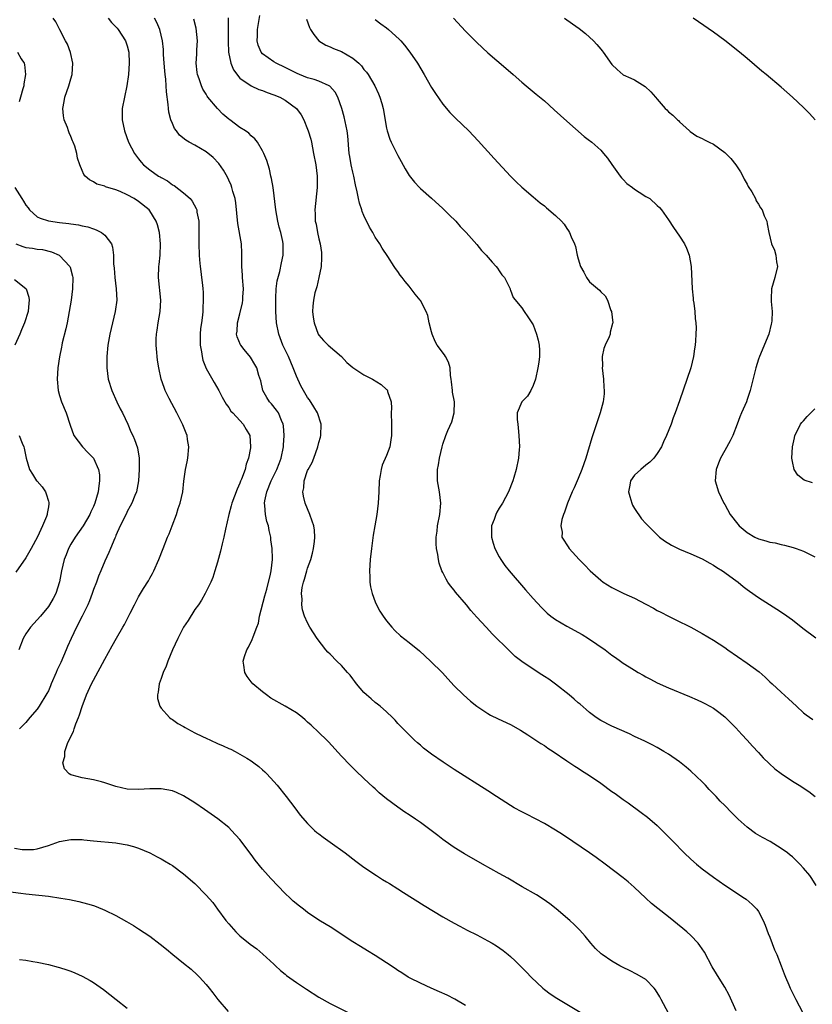
# Model space of a CAD drawing. Units: inches. Extents: x 2580000 to 2583000, y 1485000 to 1488000.
# Drawn here: x 2581402 to 2581543, y 1487362 to 1487537 of the extents above; entities that cross this region are included whole.
import ezdxf

# ---------------------------------------------------------------- set-up
doc = ezdxf.new("R2010")
doc.units = ezdxf.units.IN
doc.header["$MEASUREMENT"] = 0
doc.layers.add('LD25801485_10ft', color=83, linetype='Continuous')

msp = doc.modelspace()

# ---------------------------------------------------------------- linework, layer by layer
at = {"layer": 'LD25801485_10ft'}
for points, elevation in [([(2581481, 1487361.97), (2581479.09, 1487363.09), (2581477.76, 1487363.76), (2581476.38, 1487364.38), (2581474.93, 1487365), (2581473, 1487365.9), (2581471.19, 1487366.81), (2581470.84, 1487367), (2581469.73, 1487367.73), (2581469, 1487368.17), (2581468.51, 1487368.51), (2581467, 1487369.52), (2581465, 1487370.81), (2581463.64, 1487371.64), (2581462.39, 1487372.38), (2581461, 1487373.25), (2581457, 1487375.89), (2581456.29, 1487376.29), (2581455, 1487377.1), (2581453, 1487378.42), (2581452.26, 1487379), (2581451.54, 1487379.54), (2581450.45, 1487380.45), (2581449.89, 1487381), (2581449, 1487381.79), (2581446.45, 1487384.45), (2581446, 1487385), (2581445, 1487386.13), (2581443.7, 1487387.7), (2581443, 1487388.72), (2581441, 1487391.37), (2581439.49, 1487393), (2581439, 1487393.48), (2581437.06, 1487395.06), (2581435.89, 1487395.89), (2581434.69, 1487396.69), (2581433, 1487397.86), (2581431, 1487399.13), (2581429.72, 1487399.72), (2581429, 1487400.01), (2581427, 1487400.37), (2581425, 1487400.36), (2581423, 1487400.25), (2581421, 1487400.33), (2581419, 1487400.78), (2581417, 1487401.44), (2581416.41, 1487401.59), (2581415, 1487401.98), (2581413, 1487402.31), (2581411.2, 1487402.8), (2581411, 1487402.84), (2581410.71, 1487403), (2581409.88, 1487403.88), (2581409.56, 1487405), (2581409.91, 1487406.09), (2581409.9, 1487407), (2581410.41, 1487408.41), (2581411, 1487409.65), (2581411.48, 1487410.52), (2581411.6, 1487411), (2581411.9, 1487411.9), (2581412.36, 1487413), (2581412.54, 1487413.46), (2581413, 1487414.98), (2581413.78, 1487417), (2581414.68, 1487419), (2581415, 1487419.64), (2581417, 1487423.38), (2581418.31, 1487425.69), (2581419.09, 1487427.09), (2581420.21, 1487429), (2581420.52, 1487429.48), (2581421.52, 1487431.52), (2581422.28, 1487433), (2581422.54, 1487433.46), (2581423, 1487434.38), (2581423.35, 1487435), (2581423.89, 1487435.89), (2581424.74, 1487437.26), (2581425, 1487437.73), (2581425.48, 1487438.52), (2581425.73, 1487439), (2581426.63, 1487441), (2581427.36, 1487443), (2581428.13, 1487445), (2581428.41, 1487445.59), (2581428.94, 1487447), (2581429.73, 1487449), (2581430.06, 1487450.06), (2581430.4, 1487451), (2581430.84, 1487453), (2581431.06, 1487454.94), (2581431.35, 1487457), (2581431.64, 1487458.36), (2581431.73, 1487459), (2581431.92, 1487461), (2581431.7, 1487462.3), (2581431.6, 1487463), (2581431.45, 1487463.45), (2581430.87, 1487464.87), (2581429.78, 1487467), (2581428.46, 1487469.54), (2581427.74, 1487471), (2581427.53, 1487471.53), (2581427.04, 1487473), (2581426.61, 1487475), (2581426.35, 1487476.35), (2581426.29, 1487477), (2581426.26, 1487477.74), (2581426.12, 1487479), (2581426.14, 1487480.14), (2581426.19, 1487481), (2581426.32, 1487481.68), (2581426.5, 1487483), (2581426.84, 1487485), (2581426.94, 1487487), (2581426.54, 1487491), (2581426.62, 1487493), (2581426.67, 1487493.33), (2581426.84, 1487495), (2581426.9, 1487497), (2581426.69, 1487499), (2581426.34, 1487500.34), (2581426.11, 1487501), (2581425, 1487502.83), (2581424.87, 1487503), (2581423, 1487504.51), (2581422.24, 1487505), (2581421, 1487505.68), (2581419.72, 1487506.28), (2581419, 1487506.56), (2581417.12, 1487507.12), (2581417, 1487507.2), (2581415.59, 1487507.59), (2581415, 1487508), (2581414.32, 1487508.32), (2581413.55, 1487509), (2581413.28, 1487509.28), (2581413, 1487510.02), (2581412.58, 1487511), (2581412.16, 1487512.16), (2581412.07, 1487513), (2581411.69, 1487514.31), (2581411.42, 1487515), (2581411.28, 1487515.28), (2581411, 1487516), (2581410.68, 1487516.68), (2581410.59, 1487517), (2581410.37, 1487517.63), (2581409.83, 1487519), (2581409.71, 1487519.71), (2581409.54, 1487521), (2581409.79, 1487522.21), (2581409.94, 1487523), (2581410.66, 1487525), (2581411, 1487526.25), (2581411.23, 1487527), (2581411.37, 1487529), (2581410.94, 1487530.94), (2581410.37, 1487532.37), (2581410.07, 1487533), (2581409.06, 1487534.94), (2581408.35, 1487536.35), (2581407.88, 1487537)], 11310), ([(2581417.64, 1487537), (2581418.21, 1487536.21), (2581419, 1487535.45), (2581419.2, 1487535.2), (2581419.4, 1487535), (2581420.71, 1487533), (2581421, 1487532.07), (2581421.26, 1487531), (2581421.33, 1487529), (2581421.21, 1487527), (2581420.95, 1487525), (2581420.49, 1487523), (2581420.1, 1487521), (2581420.11, 1487520.11), (2581420.09, 1487519), (2581420.51, 1487517), (2581421.24, 1487515), (2581422.28, 1487513), (2581423, 1487512.05), (2581423.47, 1487511.47), (2581423.91, 1487511), (2581425, 1487510.12), (2581426.56, 1487509), (2581426.85, 1487508.85), (2581427, 1487508.73), (2581428.15, 1487508.15), (2581429, 1487507.48), (2581429.32, 1487507.32), (2581431, 1487506.06), (2581432.15, 1487505), (2581432.54, 1487504.54), (2581433.23, 1487503.23), (2581433.32, 1487503), (2581433.37, 1487502.63), (2581433.68, 1487501), (2581433.71, 1487499.71), (2581433.71, 1487497), (2581433.77, 1487495), (2581433.83, 1487494.17), (2581433.95, 1487493), (2581434.08, 1487492.08), (2581434.2, 1487491), (2581434.33, 1487489.67), (2581434.41, 1487489), (2581434.45, 1487488.45), (2581434.48, 1487487), (2581434.39, 1487485.61), (2581434.39, 1487485), (2581434.34, 1487484.34), (2581434.16, 1487483), (2581434, 1487482), (2581433.92, 1487481), (2581433.93, 1487479), (2581434.17, 1487477.83), (2581434.27, 1487477), (2581434.4, 1487476.39), (2581435, 1487474.89), (2581436.39, 1487472.39), (2581437.25, 1487471), (2581437.83, 1487469.83), (2581438.33, 1487469), (2581438.55, 1487468.55), (2581439, 1487467.96), (2581439.35, 1487467.35), (2581439.71, 1487467), (2581441, 1487465.64), (2581441.59, 1487465), (2581442.08, 1487464.08), (2581442.72, 1487463), (2581442.86, 1487461), (2581442.85, 1487460.85), (2581442.51, 1487459), (2581442.09, 1487457.91), (2581441.9, 1487457), (2581441.28, 1487455.28), (2581441.1, 1487454.9), (2581441, 1487454.57), (2581440.48, 1487453.52), (2581439.55, 1487451), (2581439.44, 1487450.56), (2581439.02, 1487449), (2581438.41, 1487446.41), (2581438.12, 1487445), (2581437.81, 1487443.81), (2581437.52, 1487442.48), (2581437, 1487440.57), (2581436.55, 1487439), (2581436.17, 1487437.83), (2581435.83, 1487437), (2581434.85, 1487435), (2581434.18, 1487433.82), (2581433.62, 1487433), (2581433, 1487432.13), (2581431.78, 1487430.22), (2581430.97, 1487429), (2581429.97, 1487427), (2581429.03, 1487425), (2581428.18, 1487423), (2581427.88, 1487422.12), (2581427.36, 1487421), (2581427, 1487419.92), (2581426.67, 1487419), (2581426.49, 1487417.51), (2581426.35, 1487417), (2581426.37, 1487416.37), (2581426.77, 1487415), (2581427, 1487414.67), (2581428.5, 1487413), (2581428.78, 1487412.78), (2581429, 1487412.67), (2581429.96, 1487411.96), (2581431, 1487411.42), (2581431.25, 1487411.25), (2581431.66, 1487411), (2581433, 1487410.3), (2581434.34, 1487409.66), (2581435, 1487409.32), (2581435.74, 1487409), (2581437, 1487408.41), (2581438, 1487408), (2581439, 1487407.52), (2581439.38, 1487407.38), (2581440.14, 1487407), (2581441, 1487406.52), (2581442.21, 1487405.79), (2581443, 1487405.33), (2581443.46, 1487405), (2581444.33, 1487404.33), (2581445, 1487403.75), (2581445.39, 1487403.39), (2581445.77, 1487403), (2581447, 1487401.69), (2581447.6, 1487401), (2581449.2, 1487399), (2581450.72, 1487397), (2581451.69, 1487395.69), (2581453, 1487394.19), (2581454.24, 1487393), (2581454.64, 1487392.64), (2581455, 1487392.38), (2581455.77, 1487391.77), (2581457, 1487390.92), (2581459.67, 1487389), (2581461.56, 1487387.56), (2581463, 1487386.49), (2581465.21, 1487385), (2581466.31, 1487384.31), (2581467, 1487383.9), (2581467.54, 1487383.55), (2581469, 1487382.64), (2581469.99, 1487381.99), (2581473.66, 1487379.66), (2581477, 1487377.69), (2581479, 1487376.56), (2581480.01, 1487376.01), (2581481.33, 1487375.33), (2581483, 1487374.5), (2581485, 1487373.44), (2581485.76, 1487373), (2581486.52, 1487372.52), (2581487.69, 1487371.69), (2581488.56, 1487371), (2581489, 1487370.63), (2581489.84, 1487369.84), (2581490.85, 1487368.85), (2581491.84, 1487367.84), (2581492.65, 1487367), (2581494.72, 1487365), (2581495, 1487364.78), (2581496.02, 1487364.02), (2581497.22, 1487363.22), (2581499, 1487362.19), (2581502.24, 1487360.24)], 11320), ([(2581517, 1487360.59), (2581515.71, 1487363), (2581515.48, 1487363.48), (2581514.73, 1487364.73), (2581514.49, 1487365), (2581513, 1487366.55), (2581511.47, 1487367.47), (2581510.13, 1487368.13), (2581509, 1487368.67), (2581508.38, 1487369), (2581507, 1487369.8), (2581505.25, 1487371), (2581505.11, 1487371.11), (2581504.08, 1487372.08), (2581503.22, 1487373), (2581502.23, 1487374.23), (2581501.3, 1487375.3), (2581500.3, 1487376.3), (2581499.55, 1487377), (2581497.08, 1487379.08), (2581495.98, 1487379.98), (2581494.81, 1487380.81), (2581493.6, 1487381.59), (2581491.09, 1487383), (2581488.52, 1487384.52), (2581487, 1487385.38), (2581484.02, 1487387), (2581480.82, 1487388.82), (2581479, 1487389.98), (2581478.4, 1487390.4), (2581477, 1487391.4), (2581476.08, 1487392.08), (2581474.89, 1487393), (2581473, 1487394.41), (2581472.15, 1487395), (2581471, 1487395.77), (2581470.24, 1487396.24), (2581469, 1487397.1), (2581467, 1487398.6), (2581465.68, 1487399.68), (2581465, 1487400.34), (2581464.64, 1487400.64), (2581463, 1487402.21), (2581461.55, 1487403.55), (2581461, 1487404.11), (2581460.54, 1487404.54), (2581459, 1487406.13), (2581456.69, 1487408.69), (2581456.38, 1487409), (2581455, 1487410.36), (2581453.63, 1487411.63), (2581453, 1487412.19), (2581452.59, 1487412.59), (2581452.1, 1487413), (2581451, 1487413.81), (2581449.01, 1487415), (2581446.46, 1487416.46), (2581445.69, 1487417), (2581445, 1487417.56), (2581443.27, 1487419), (2581443, 1487419.36), (2581442.27, 1487420.27), (2581441.83, 1487421), (2581441.69, 1487422.31), (2581441.57, 1487423), (2581441.82, 1487423.82), (2581442.22, 1487425), (2581442.51, 1487425.49), (2581443.19, 1487426.81), (2581443.33, 1487427.33), (2581444, 1487429), (2581444.27, 1487429.73), (2581444.49, 1487431), (2581445.41, 1487434.59), (2581445.77, 1487435.77), (2581446.43, 1487438.43), (2581446.53, 1487439), (2581446.77, 1487441), (2581446.78, 1487441.22), (2581446.72, 1487443), (2581446.5, 1487444.5), (2581446.48, 1487445), (2581446.16, 1487446.16), (2581446.04, 1487447), (2581445.78, 1487447.78), (2581445.53, 1487449), (2581445.41, 1487450.59), (2581445.35, 1487451), (2581445.42, 1487451.42), (2581445.75, 1487453), (2581446.56, 1487455), (2581447.54, 1487457), (2581447.93, 1487458.07), (2581448.31, 1487459), (2581448.72, 1487461), (2581448.72, 1487461.28), (2581448.82, 1487463), (2581448.72, 1487464.72), (2581448.66, 1487465), (2581448.34, 1487465.66), (2581447.82, 1487467), (2581447.5, 1487467.5), (2581446.61, 1487468.61), (2581446.23, 1487469), (2581445.77, 1487469.77), (2581445.07, 1487471), (2581444.71, 1487472.71), (2581444.37, 1487473.63), (2581443.97, 1487475), (2581443.62, 1487475.62), (2581442.87, 1487476.87), (2581441.74, 1487478.26), (2581441.14, 1487479), (2581441.09, 1487479.09), (2581440.52, 1487480.52), (2581440.4, 1487481), (2581440.52, 1487481.48), (2581440.58, 1487483), (2581441, 1487484.59), (2581441.46, 1487486.54), (2581441.51, 1487487), (2581441.51, 1487487.51), (2581441.6, 1487489), (2581441.46, 1487491), (2581441.45, 1487491.45), (2581441.35, 1487493), (2581441.35, 1487495.35), (2581441.25, 1487497), (2581440.62, 1487500.62), (2581440.25, 1487504.25), (2581440.12, 1487505), (2581439.73, 1487506.27), (2581439.56, 1487507), (2581439.41, 1487507.41), (2581439, 1487508.29), (2581438.79, 1487508.79), (2581438.07, 1487510.07), (2581437.25, 1487511.25), (2581436.27, 1487512.27), (2581435, 1487513.31), (2581433, 1487514.47), (2581432, 1487515), (2581431.38, 1487515.38), (2581430.28, 1487516.28), (2581429.71, 1487517), (2581429.41, 1487517.41), (2581429, 1487518.35), (2581428.74, 1487519), (2581428.36, 1487520.36), (2581428.29, 1487521), (2581428.28, 1487521.72), (2581427.95, 1487523.95), (2581427.92, 1487525), (2581427.82, 1487526.18), (2581427.73, 1487527), (2581427.69, 1487527.69), (2581427.55, 1487529), (2581427.44, 1487530.56), (2581427.43, 1487531.43), (2581427.27, 1487533), (2581426.8, 1487535), (2581426.26, 1487536.26), (2581425.81, 1487537)], 11330), ([(2581529.02, 1487361), (2581527.77, 1487363.77), (2581527, 1487365.17), (2581526.31, 1487366.31), (2581525.54, 1487367.54), (2581524.8, 1487368.8), (2581523.41, 1487371.41), (2581522.6, 1487372.6), (2581522.27, 1487373), (2581521, 1487374.35), (2581520.29, 1487375), (2581519.6, 1487375.6), (2581517, 1487377.67), (2581515.12, 1487379.12), (2581514.02, 1487380.02), (2581512.98, 1487380.98), (2581510.94, 1487382.94), (2581509.87, 1487383.87), (2581509, 1487384.58), (2581505.8, 1487387), (2581504.19, 1487388.19), (2581503, 1487389.04), (2581500.06, 1487391), (2581498.24, 1487392.24), (2581497, 1487393.03), (2581495, 1487394.19), (2581491.86, 1487395.86), (2581491, 1487396.28), (2581489.67, 1487397), (2581489, 1487397.39), (2581486.5, 1487399), (2581485, 1487400.02), (2581479, 1487403.78), (2581477.07, 1487405.07), (2581475, 1487406.51), (2581473.58, 1487407.58), (2581473, 1487408.11), (2581472.51, 1487408.51), (2581471.97, 1487409), (2581471, 1487409.93), (2581469.46, 1487411.46), (2581469, 1487411.97), (2581468.52, 1487412.52), (2581468.07, 1487413), (2581467, 1487414.02), (2581465.87, 1487415), (2581465.39, 1487415.39), (2581465, 1487415.68), (2581464.3, 1487416.3), (2581463.45, 1487417), (2581463, 1487417.45), (2581461.7, 1487419), (2581461.4, 1487419.4), (2581461, 1487419.88), (2581460.52, 1487420.52), (2581460.09, 1487421), (2581459, 1487422.2), (2581458.21, 1487423), (2581457, 1487424.25), (2581456.61, 1487424.61), (2581456.24, 1487425), (2581454.69, 1487427), (2581454.02, 1487428.02), (2581453.42, 1487429), (2581453, 1487429.78), (2581452.46, 1487431), (2581452.11, 1487432.1), (2581451.95, 1487433), (2581452.02, 1487433.98), (2581451.91, 1487435), (2581452.03, 1487436.03), (2581452.26, 1487437), (2581452.47, 1487437.53), (2581452.85, 1487439), (2581453, 1487439.49), (2581453.57, 1487441), (2581453.86, 1487442.14), (2581454.04, 1487443), (2581454.2, 1487444.2), (2581454.26, 1487445), (2581454.2, 1487446.2), (2581454.08, 1487447), (2581453.83, 1487447.83), (2581453.39, 1487449), (2581452.55, 1487451), (2581452.24, 1487452.24), (2581452.15, 1487453), (2581452.3, 1487453.7), (2581452.38, 1487455), (2581453, 1487456.81), (2581453.08, 1487457), (2581453.78, 1487458.22), (2581454.08, 1487459), (2581454.82, 1487461), (2581455, 1487461.75), (2581455.27, 1487462.73), (2581455.33, 1487463), (2581455.38, 1487465), (2581454.73, 1487467), (2581454.11, 1487468.11), (2581453.32, 1487469.32), (2581453, 1487469.73), (2581452.25, 1487471), (2581451.82, 1487471.82), (2581451, 1487473.51), (2581450.45, 1487475), (2581450, 1487476), (2581449.59, 1487477), (2581448.63, 1487479), (2581447.87, 1487481), (2581447.48, 1487483), (2581447.34, 1487485), (2581447.33, 1487487), (2581447.37, 1487487.37), (2581447.44, 1487489), (2581447.59, 1487490.41), (2581448.06, 1487492.06), (2581448.37, 1487493.63), (2581448.68, 1487495), (2581448.68, 1487497), (2581448.61, 1487497.39), (2581448.26, 1487499), (2581447.97, 1487499.97), (2581447.74, 1487501), (2581447.37, 1487503), (2581446.86, 1487507), (2581446.6, 1487508.6), (2581446.5, 1487509), (2581446.24, 1487510.24), (2581445.98, 1487511), (2581445.78, 1487511.78), (2581445.24, 1487513), (2581445, 1487513.49), (2581444.08, 1487515), (2581443.62, 1487515.62), (2581443, 1487516.15), (2581442.59, 1487516.59), (2581442, 1487517), (2581441, 1487517.62), (2581439.17, 1487519), (2581439, 1487519.11), (2581437.98, 1487519.98), (2581436.99, 1487520.99), (2581435.3, 1487523), (2581435.18, 1487523.18), (2581435, 1487523.51), (2581434.42, 1487524.42), (2581434.16, 1487525), (2581433.75, 1487526.25), (2581433.46, 1487527), (2581433.38, 1487527.38), (2581433.23, 1487529), (2581433.36, 1487530.64), (2581433.37, 1487531.37), (2581433.44, 1487533), (2581433.21, 1487535.21), (2581432.84, 1487536.84)], 11340), ([(2581438.92, 1487537.08), (2581438.93, 1487534.93), (2581438.89, 1487532.89), (2581438.94, 1487531), (2581439.36, 1487529), (2581439.83, 1487527.83), (2581441, 1487526.35), (2581442.99, 1487524.99), (2581444.33, 1487524.33), (2581445, 1487524.16), (2581445.8, 1487523.8), (2581447, 1487523.41), (2581448.04, 1487523), (2581449, 1487522.45), (2581451, 1487521.01), (2581451.85, 1487519.85), (2581452.31, 1487519), (2581453, 1487517.34), (2581453.12, 1487517), (2581453.54, 1487515.54), (2581453.66, 1487515), (2581454.06, 1487513), (2581454.43, 1487511), (2581454.7, 1487509), (2581454.71, 1487507), (2581454.27, 1487503), (2581454.32, 1487502.32), (2581454.35, 1487501), (2581454.49, 1487500.49), (2581454.74, 1487499), (2581455, 1487497.89), (2581455.23, 1487497), (2581455.44, 1487495.44), (2581455.49, 1487495), (2581455.48, 1487494.51), (2581455.38, 1487493), (2581455, 1487491), (2581454.64, 1487489.36), (2581454.49, 1487489), (2581454.3, 1487488.3), (2581454.03, 1487487), (2581453.92, 1487485.92), (2581453.87, 1487485), (2581453.99, 1487483.99), (2581454.14, 1487483), (2581454.88, 1487481), (2581455, 1487480.81), (2581455.84, 1487479.84), (2581456.66, 1487479), (2581458.99, 1487476.99), (2581459.98, 1487475.97), (2581461.04, 1487475.04), (2581463, 1487473.78), (2581464.51, 1487473), (2581466.05, 1487472.05), (2581467, 1487471.17), (2581467.09, 1487471.09), (2581467.16, 1487471), (2581467.19, 1487470.81), (2581467.8, 1487469), (2581467.88, 1487467.88), (2581467.83, 1487467), (2581467.89, 1487465), (2581467.91, 1487463), (2581467.76, 1487462.24), (2581467.56, 1487461), (2581467, 1487459.48), (2581466.25, 1487457.75), (2581466.05, 1487457), (2581465.89, 1487455.89), (2581465.72, 1487455), (2581465.63, 1487453), (2581465.53, 1487451), (2581465.27, 1487449), (2581464.92, 1487447), (2581464.65, 1487445.35), (2581464.35, 1487443), (2581464.12, 1487441), (2581464.04, 1487440.04), (2581463.98, 1487439), (2581464.05, 1487437.95), (2581464.05, 1487437), (2581464.14, 1487436.15), (2581464.43, 1487435), (2581465, 1487433.49), (2581465.21, 1487433), (2581465.84, 1487431.84), (2581466.38, 1487431), (2581467, 1487430.15), (2581467.95, 1487429), (2581468.46, 1487428.46), (2581469.5, 1487427.5), (2581471, 1487426.32), (2581472.84, 1487424.84), (2581474.81, 1487423), (2581476.92, 1487420.92), (2581477.86, 1487419.86), (2581479, 1487418.65), (2581480.65, 1487417), (2581481.89, 1487415.89), (2581483.04, 1487415.04), (2581485, 1487413.71), (2581485.44, 1487413.44), (2581486.78, 1487412.78), (2581489, 1487411.74), (2581490.76, 1487410.76), (2581492.08, 1487409.92), (2581493.49, 1487409), (2581494.39, 1487408.39), (2581495, 1487408.02), (2581495.6, 1487407.6), (2581496.55, 1487407), (2581499, 1487405.3), (2581500.38, 1487404.38), (2581501, 1487404.01), (2581501.61, 1487403.61), (2581503, 1487402.74), (2581505, 1487401.35), (2581507, 1487399.9), (2581507.54, 1487399.54), (2581509, 1487398.49), (2581509.88, 1487397.88), (2581512.18, 1487396.18), (2581513.31, 1487395.31), (2581515, 1487393.88), (2581516.44, 1487392.44), (2581517.83, 1487391), (2581519.81, 1487389), (2581521, 1487387.87), (2581521.97, 1487387), (2581523, 1487386.16), (2581525, 1487384.68), (2581527, 1487383.31), (2581530.5, 1487381), (2581530.79, 1487380.79), (2581531.87, 1487379.87), (2581532.71, 1487379), (2581533, 1487378.59), (2581533.83, 1487377), (2581534.17, 1487376.17), (2581534.73, 1487374.73), (2581535, 1487374.09), (2581535.83, 1487371.83), (2581536.22, 1487371), (2581537.04, 1487369), (2581537.55, 1487367.55), (2581537.8, 1487367), (2581538.39, 1487365.61), (2581538.63, 1487365), (2581539.61, 1487363), (2581540.79, 1487360.79)], 11350), ([(2581543.22, 1487383.22), (2581542.47, 1487384.47), (2581542.09, 1487385), (2581541, 1487386.29), (2581540.33, 1487387), (2581539.67, 1487387.67), (2581539, 1487388.29), (2581538.62, 1487388.62), (2581538.12, 1487389), (2581537, 1487389.81), (2581535.06, 1487391), (2581533.72, 1487391.72), (2581532.47, 1487392.47), (2581531, 1487393.54), (2581529.38, 1487395), (2581528.18, 1487396.18), (2581527, 1487397.41), (2581526.2, 1487398.2), (2581525.46, 1487399), (2581524.26, 1487400.26), (2581523.59, 1487401), (2581523, 1487401.61), (2581521, 1487403.52), (2581520.19, 1487404.19), (2581519, 1487405.12), (2581517, 1487406.48), (2581516.17, 1487407), (2581515, 1487407.69), (2581514.15, 1487408.15), (2581512.82, 1487408.82), (2581511, 1487409.66), (2581510.11, 1487410.11), (2581507, 1487411.47), (2581505, 1487412.46), (2581504.18, 1487413), (2581503, 1487413.89), (2581502.42, 1487414.42), (2581501.35, 1487415.35), (2581501, 1487415.63), (2581500.27, 1487416.27), (2581499.43, 1487417), (2581497, 1487418.92), (2581495.78, 1487419.78), (2581495, 1487420.3), (2581494.56, 1487420.56), (2581493, 1487421.57), (2581491, 1487422.95), (2581489.83, 1487423.83), (2581489, 1487424.65), (2581488.81, 1487424.81), (2581485.81, 1487427.81), (2581484.65, 1487429), (2581483, 1487430.81), (2581481.98, 1487431.98), (2581481.16, 1487433), (2581479.24, 1487435.24), (2581479, 1487435.59), (2581478.36, 1487436.36), (2581477.89, 1487437), (2581477.56, 1487437.56), (2581477, 1487438.71), (2581476.84, 1487439), (2581476.36, 1487440.36), (2581476.21, 1487441), (2581476.1, 1487441.9), (2581475.87, 1487443), (2581475.81, 1487443.81), (2581475.8, 1487445), (2581475.96, 1487446.04), (2581476.06, 1487447), (2581476.47, 1487449), (2581476.63, 1487451), (2581476.37, 1487453), (2581476.05, 1487455), (2581476.04, 1487456.04), (2581476.07, 1487457), (2581476.22, 1487457.78), (2581476.42, 1487459), (2581476.87, 1487461), (2581477, 1487461.46), (2581477.55, 1487463), (2581477.9, 1487463.9), (2581478.57, 1487465.43), (2581478.99, 1487467), (2581479.03, 1487469), (2581478.71, 1487470.71), (2581478.69, 1487471), (2581478.5, 1487472.5), (2581478.46, 1487473), (2581478.37, 1487473.63), (2581478.29, 1487475), (2581478, 1487476), (2581477.48, 1487477), (2581477.29, 1487477.29), (2581476, 1487479), (2581475.65, 1487479.65), (2581475.07, 1487481), (2581475, 1487481.37), (2581474.57, 1487483), (2581474.3, 1487484.3), (2581474.01, 1487485), (2581473, 1487486.93), (2581472.95, 1487487), (2581472.07, 1487488.07), (2581471.39, 1487489), (2581471, 1487489.47), (2581470.29, 1487490.29), (2581469.8, 1487491), (2581469.44, 1487491.44), (2581469, 1487492.09), (2581468.6, 1487492.6), (2581468.37, 1487493), (2581467.26, 1487494.74), (2581466.22, 1487496.22), (2581465.8, 1487497), (2581465, 1487498.2), (2581464.56, 1487499), (2581463.96, 1487499.96), (2581463, 1487502), (2581462.7, 1487502.7), (2581462.61, 1487503), (2581462.21, 1487504.21), (2581462.03, 1487505), (2581461.8, 1487506.2), (2581461.48, 1487507.48), (2581461.18, 1487509), (2581461, 1487509.72), (2581460.74, 1487511), (2581460.47, 1487512.47), (2581460.4, 1487513), (2581460.11, 1487516.11), (2581460, 1487517), (2581459.48, 1487519.49), (2581459.07, 1487521), (2581458.35, 1487523), (2581457.88, 1487523.88), (2581456.93, 1487524.93), (2581456.81, 1487525), (2581455, 1487525.82), (2581454.15, 1487526.15), (2581453, 1487526.45), (2581451.55, 1487527), (2581451.17, 1487527.17), (2581449.83, 1487527.83), (2581449, 1487528.28), (2581447.41, 1487529), (2581447, 1487529.26), (2581445, 1487530.69), (2581444.73, 1487531), (2581444.22, 1487532.22), (2581444.04, 1487533), (2581444.11, 1487533.89), (2581444.09, 1487535), (2581444.55, 1487537.45)], 11360), ([(2581452.81, 1487536.81), (2581453.32, 1487535.32), (2581453.5, 1487535), (2581454.09, 1487534.09), (2581455.01, 1487533), (2581456.21, 1487532.21), (2581457, 1487531.9), (2581457.6, 1487531.6), (2581459, 1487531.07), (2581461, 1487529.91), (2581462.07, 1487529), (2581462.55, 1487528.55), (2581463, 1487527.92), (2581463.43, 1487527.43), (2581463.73, 1487527), (2581464.94, 1487525), (2581465.6, 1487523.6), (2581465.84, 1487523), (2581466.14, 1487521.86), (2581466.39, 1487521), (2581467, 1487517.48), (2581467.1, 1487517), (2581467.56, 1487515.56), (2581467.8, 1487515), (2581469, 1487512.64), (2581469.59, 1487511.59), (2581470.3, 1487510.3), (2581471, 1487509.1), (2581471.94, 1487507.94), (2581472.82, 1487507), (2581473, 1487506.83), (2581475, 1487505.08), (2581477, 1487503.24), (2581478.12, 1487502.12), (2581479.27, 1487501), (2581480.09, 1487500.09), (2581481.15, 1487499), (2581483, 1487496.85), (2581483.83, 1487495.83), (2581484.65, 1487495), (2581485.73, 1487493.73), (2581486.47, 1487493), (2581486.66, 1487492.66), (2581487, 1487492.2), (2581487.48, 1487491.48), (2581487.91, 1487491), (2581488.85, 1487489.15), (2581488.91, 1487489), (2581488.91, 1487488.91), (2581489, 1487488.76), (2581489.45, 1487487.45), (2581491, 1487485.65), (2581491.39, 1487485), (2581492.07, 1487484.07), (2581493, 1487482.62), (2581493.6, 1487481), (2581493.89, 1487479.89), (2581494.09, 1487479), (2581494.13, 1487478.13), (2581494.12, 1487477), (2581494.01, 1487476.01), (2581493.83, 1487475), (2581493.41, 1487473), (2581493, 1487471.85), (2581492.59, 1487471), (2581492.01, 1487469.99), (2581490.99, 1487469), (2581490.19, 1487467), (2581490.18, 1487465.82), (2581490.27, 1487465), (2581490.36, 1487464.36), (2581490.49, 1487463), (2581490.58, 1487461), (2581490.53, 1487460.54), (2581490.42, 1487459), (2581489.99, 1487457), (2581489.58, 1487455.58), (2581489.4, 1487455), (2581488.64, 1487453), (2581487.58, 1487451), (2581487, 1487450.11), (2581486.57, 1487449.43), (2581486.39, 1487449), (2581486.09, 1487448.09), (2581485.65, 1487447), (2581485.64, 1487445.64), (2581485.6, 1487445), (2581485.91, 1487443.91), (2581486.2, 1487443), (2581487, 1487441.47), (2581487.28, 1487441), (2581487.97, 1487439.97), (2581488.77, 1487439), (2581491.67, 1487435.67), (2581493, 1487434.09), (2581494.49, 1487432.49), (2581495, 1487431.99), (2581495.52, 1487431.52), (2581496.15, 1487431), (2581497, 1487430.36), (2581499, 1487429.18), (2581501.71, 1487427.71), (2581502.83, 1487427), (2581505.77, 1487425), (2581507, 1487424.06), (2581507.63, 1487423.63), (2581508.49, 1487423), (2581509, 1487422.65), (2581510.02, 1487422.02), (2581511, 1487421.39), (2581511.65, 1487421), (2581512.52, 1487420.52), (2581513, 1487420.24), (2581513.82, 1487419.82), (2581515, 1487419.17), (2581517, 1487418.27), (2581520.74, 1487416.74), (2581522.13, 1487416.13), (2581523, 1487415.73), (2581523.48, 1487415.48), (2581524.36, 1487415), (2581525, 1487414.64), (2581525.95, 1487413.95), (2581527, 1487413.13), (2581528.06, 1487412.06), (2581529, 1487411.15), (2581530.01, 1487410.01), (2581531, 1487409.01), (2581531.92, 1487407.92), (2581533, 1487406.79), (2581533.85, 1487405.85), (2581534.86, 1487404.86), (2581535.92, 1487403.92), (2581537, 1487403.1), (2581539, 1487401.75), (2581540.22, 1487401), (2581541.9, 1487399.9), (2581543.03, 1487399.03)], 11370), ([(2581465, 1487536.77), (2581465.99, 1487535.99), (2581467, 1487535.28), (2581467.37, 1487535), (2581469.27, 1487533.27), (2581469.53, 1487533), (2581470.21, 1487532.21), (2581471.14, 1487531), (2581472.51, 1487529), (2581473.7, 1487527), (2581475, 1487524.7), (2581475.66, 1487523.66), (2581477, 1487521.74), (2581478.26, 1487520.26), (2581479.25, 1487519.25), (2581481.58, 1487517), (2581483.26, 1487515.26), (2581486.11, 1487512.11), (2581489, 1487509.01), (2581489.98, 1487507.98), (2581491.02, 1487507.02), (2581493, 1487505.31), (2581494.27, 1487504.27), (2581495, 1487503.73), (2581495.4, 1487503.4), (2581497, 1487502.03), (2581498.03, 1487501), (2581498.49, 1487500.49), (2581499, 1487499.7), (2581499.3, 1487499.3), (2581499.48, 1487499), (2581499.78, 1487498.22), (2581500.33, 1487497), (2581500.51, 1487496.51), (2581500.84, 1487495), (2581501, 1487494.36), (2581501.44, 1487493), (2581501.98, 1487491.98), (2581502.48, 1487491), (2581503, 1487490.28), (2581504.77, 1487488.77), (2581505, 1487488.46), (2581505.8, 1487487.8), (2581506.23, 1487487), (2581506.82, 1487485.18), (2581506.9, 1487485), (2581507.17, 1487483), (2581507.12, 1487482.88), (2581506.69, 1487481.31), (2581506.67, 1487481), (2581506.5, 1487480.5), (2581505.78, 1487479), (2581505.56, 1487478.44), (2581505.28, 1487477), (2581505.3, 1487475.3), (2581505.28, 1487475), (2581505.51, 1487473), (2581505.58, 1487471.58), (2581505.63, 1487471), (2581505.61, 1487470.39), (2581505.44, 1487469), (2581504.91, 1487467), (2581503.84, 1487463.84), (2581503.4, 1487462.6), (2581502.35, 1487459), (2581501.64, 1487457), (2581501, 1487455.39), (2581500.28, 1487453.72), (2581499.95, 1487453), (2581499.1, 1487451), (2581498.57, 1487449.43), (2581498.39, 1487449), (2581498.1, 1487448.1), (2581497.9, 1487447), (2581498.14, 1487445.86), (2581498.12, 1487445), (2581498.43, 1487444.43), (2581499, 1487443.62), (2581499.24, 1487443.24), (2581499.43, 1487443), (2581501.2, 1487441), (2581502.1, 1487440.1), (2581503.12, 1487439), (2581505, 1487437.36), (2581505.45, 1487437), (2581507, 1487436.07), (2581509.1, 1487435), (2581511, 1487434.14), (2581513, 1487433.1), (2581514.37, 1487432.37), (2581515, 1487432.01), (2581515.67, 1487431.67), (2581517, 1487430.95), (2581518.32, 1487430.32), (2581521, 1487429), (2581523, 1487427.91), (2581525, 1487426.72), (2581527, 1487425.4), (2581527.54, 1487425), (2581531, 1487422.62), (2581533.09, 1487421.09), (2581534.16, 1487420.16), (2581535, 1487419.35), (2581535.4, 1487419), (2581537, 1487417.52), (2581538.33, 1487416.33), (2581539, 1487415.67), (2581539.74, 1487415), (2581541, 1487413.86), (2581541.48, 1487413.48), (2581542.63, 1487412.63)], 11380), ([(2581478.91, 1487537), (2581481, 1487534.67), (2581483, 1487532.67), (2581485, 1487530.88), (2581488.15, 1487528.15), (2581489.44, 1487527), (2581491, 1487525.65), (2581491.77, 1487525), (2581493.55, 1487523.55), (2581495, 1487522.32), (2581496.77, 1487520.77), (2581499, 1487518.72), (2581502.05, 1487516.05), (2581503, 1487515.33), (2581503.17, 1487515.17), (2581503.4, 1487515), (2581505, 1487513.58), (2581505.52, 1487513), (2581506.18, 1487512.18), (2581507, 1487511.06), (2581508.43, 1487509), (2581508.67, 1487508.67), (2581509, 1487508.42), (2581509.66, 1487507.66), (2581510.63, 1487507), (2581511, 1487506.69), (2581511.83, 1487506.17), (2581513, 1487505.38), (2581513.69, 1487505), (2581515, 1487503.77), (2581515.41, 1487503.41), (2581515.78, 1487503), (2581517, 1487501.24), (2581517.89, 1487499.89), (2581519, 1487498.36), (2581519.84, 1487497), (2581520.22, 1487496.22), (2581520.68, 1487495), (2581521.03, 1487493), (2581521.21, 1487489), (2581521.38, 1487487.38), (2581521.43, 1487487), (2581521.53, 1487486.47), (2581521.72, 1487485), (2581521.78, 1487483.78), (2581521.9, 1487483), (2581521.93, 1487482.07), (2581521.9, 1487481), (2581521.81, 1487479.81), (2581521.75, 1487479), (2581521.63, 1487478.37), (2581521.45, 1487477), (2581520.97, 1487475), (2581519, 1487469.18), (2581518.22, 1487467), (2581517.88, 1487466.12), (2581517.5, 1487465), (2581516.69, 1487463), (2581516.14, 1487461.86), (2581515.76, 1487461), (2581515, 1487459.81), (2581514.41, 1487459), (2581513.7, 1487458.3), (2581513, 1487457.77), (2581512.09, 1487457), (2581511, 1487455.95), (2581510.29, 1487455), (2581510.19, 1487454.19), (2581509.96, 1487453), (2581510.17, 1487452.17), (2581510.53, 1487451), (2581510.65, 1487450.65), (2581511, 1487450.08), (2581512.24, 1487448.24), (2581513, 1487447.42), (2581515, 1487445.38), (2581515.44, 1487445), (2581516.31, 1487444.31), (2581517.55, 1487443.55), (2581519, 1487442.86), (2581521, 1487442.02), (2581523, 1487441.13), (2581524.35, 1487440.35), (2581525, 1487440.01), (2581525.59, 1487439.59), (2581526.6, 1487439), (2581527, 1487438.74), (2581527.93, 1487438.07), (2581529, 1487437.29), (2581529.37, 1487437), (2581530.26, 1487436.26), (2581531, 1487435.72), (2581531.4, 1487435.4), (2581533, 1487434.26), (2581536.24, 1487432.24), (2581537.46, 1487431.46), (2581539, 1487430.31), (2581540.87, 1487428.87), (2581543.16, 1487427.16)], 11390), ([(2581498.6, 1487537), (2581499.98, 1487535.98), (2581501.17, 1487535.17), (2581502.29, 1487534.29), (2581503, 1487533.66), (2581503.7, 1487533), (2581504.34, 1487532.34), (2581505, 1487531.48), (2581505.23, 1487531.23), (2581505.41, 1487531), (2581507, 1487528.76), (2581507.9, 1487527.9), (2581509, 1487526.98), (2581510.36, 1487526.36), (2581511, 1487526.05), (2581512.9, 1487524.9), (2581513.92, 1487523.92), (2581514.72, 1487523), (2581515, 1487522.64), (2581516.43, 1487521), (2581516.73, 1487520.73), (2581517, 1487520.42), (2581517.8, 1487519.8), (2581518.63, 1487519), (2581518.83, 1487518.83), (2581519, 1487518.6), (2581520.77, 1487517), (2581520.88, 1487516.88), (2581522.06, 1487516.06), (2581523, 1487515.67), (2581523.4, 1487515.4), (2581524.22, 1487515), (2581525, 1487514.66), (2581527, 1487513.21), (2581528.11, 1487512.11), (2581529, 1487511), (2581529.78, 1487509.78), (2581530.19, 1487509), (2581530.46, 1487508.46), (2581531, 1487507.54), (2581531.18, 1487507.18), (2581531.79, 1487506.21), (2581532.45, 1487505), (2581532.59, 1487504.59), (2581533, 1487504.03), (2581533.36, 1487503.36), (2581533.67, 1487503), (2581533.98, 1487501.98), (2581534.49, 1487501), (2581534.53, 1487500.53), (2581534.82, 1487499), (2581535.31, 1487497), (2581535.84, 1487495.84), (2581536.1, 1487495), (2581536.2, 1487493.8), (2581536.34, 1487493), (2581535.88, 1487491), (2581535.31, 1487489), (2581535.25, 1487487.25), (2581535.23, 1487487), (2581535.23, 1487486.77), (2581535.41, 1487485), (2581535.36, 1487483.36), (2581535.33, 1487483), (2581535.25, 1487482.75), (2581534.82, 1487481), (2581533.16, 1487477), (2581533, 1487476.53), (2581532.53, 1487475), (2581531.53, 1487471), (2581531.39, 1487470.61), (2581531, 1487469.39), (2581530.86, 1487469), (2581530, 1487467), (2581529.68, 1487466.32), (2581529.24, 1487465), (2581528.42, 1487463), (2581527.94, 1487462.06), (2581527, 1487460.33), (2581526.24, 1487459), (2581525.9, 1487458.1), (2581525.46, 1487457), (2581525.32, 1487455), (2581525.88, 1487453), (2581526.86, 1487451), (2581527, 1487450.78), (2581527.97, 1487449), (2581529.31, 1487447.31), (2581529.59, 1487447), (2581531, 1487445.79), (2581532.37, 1487445), (2581533, 1487444.67), (2581534.32, 1487444.32), (2581535, 1487444.07), (2581535.95, 1487443.95), (2581537, 1487443.68), (2581537.59, 1487443.59), (2581539.17, 1487443.17), (2581539.66, 1487443), (2581541, 1487442.48), (2581543, 1487441.48)], 11400), ([(2581543.02, 1487519), (2581542.07, 1487520.07), (2581541.18, 1487521), (2581541, 1487521.17), (2581539.03, 1487523), (2581537, 1487524.79), (2581534.37, 1487527), (2581533.61, 1487527.61), (2581531, 1487529.86), (2581529.62, 1487531), (2581527, 1487533.07), (2581525, 1487534.53), (2581522.36, 1487536.36), (2581521.43, 1487537)], 11410), ([(2581401.55, 1487531), (2581402.18, 1487529.82), (2581402.68, 1487529), (2581402.76, 1487528.76), (2581402.93, 1487527), (2581402.65, 1487525.35), (2581402.64, 1487525), (2581402.5, 1487524.5), (2581402.07, 1487523), (2581401.82, 1487522.18)], 11300), ([(2581401.07, 1487507), (2581402.28, 1487505), (2581402.58, 1487504.58), (2581403, 1487503.86), (2581403.39, 1487503.39), (2581403.68, 1487503), (2581405, 1487501.76), (2581405.52, 1487501.52), (2581407, 1487501.05), (2581409, 1487500.78), (2581410.61, 1487500.61), (2581411, 1487500.52), (2581412.36, 1487500.36), (2581413, 1487500.19), (2581414.01, 1487500.01), (2581415, 1487499.64), (2581415.5, 1487499.5), (2581416.43, 1487499), (2581417, 1487498.54), (2581418.2, 1487497), (2581418.41, 1487496.41), (2581418.56, 1487495), (2581418.58, 1487493.42), (2581418.66, 1487492.66), (2581418.81, 1487491), (2581419.06, 1487489), (2581419.13, 1487487), (2581418.88, 1487485), (2581417.89, 1487481), (2581417.53, 1487479), (2581417.36, 1487477), (2581417.37, 1487475), (2581417.64, 1487473), (2581418.26, 1487471), (2581419.17, 1487469), (2581419.73, 1487467.73), (2581420.16, 1487467), (2581421.1, 1487465), (2581421.66, 1487463.66), (2581421.99, 1487463), (2581422.29, 1487462.29), (2581422.81, 1487460.81), (2581423.1, 1487459), (2581423.13, 1487457), (2581423, 1487455), (2581422.63, 1487453), (2581422.36, 1487452.36), (2581421.82, 1487451), (2581421.51, 1487450.49), (2581421, 1487449.55), (2581420.84, 1487449.16), (2581419.77, 1487447), (2581419, 1487445.27), (2581418.93, 1487445.07), (2581418.79, 1487444.79), (2581418.05, 1487443), (2581417.75, 1487442.25), (2581417, 1487440.72), (2581416.3, 1487439), (2581415.91, 1487438.09), (2581415.52, 1487437), (2581415, 1487435.72), (2581414.77, 1487435), (2581414.28, 1487433.72), (2581414.02, 1487433), (2581413.02, 1487431), (2581411.99, 1487429), (2581411.04, 1487427), (2581410.4, 1487425.6), (2581410.16, 1487425), (2581409.22, 1487422.78), (2581409, 1487422.31), (2581408.56, 1487421.44), (2581408.39, 1487421), (2581407.52, 1487419), (2581407.39, 1487418.61), (2581407, 1487417.76), (2581406.74, 1487417.26), (2581405.37, 1487415), (2581405, 1487414.48), (2581403.72, 1487413), (2581403, 1487412.13), (2581401.9, 1487411)], 11300), ([(2581401.24, 1487497), (2581402.49, 1487496.49), (2581403, 1487496.36), (2581404.2, 1487496.2), (2581405, 1487496.06), (2581405.96, 1487495.96), (2581407.56, 1487495.56), (2581408.89, 1487495), (2581409, 1487494.93), (2581410.8, 1487493), (2581410.87, 1487492.87), (2581411.28, 1487491.28), (2581411.32, 1487491), (2581411.29, 1487489), (2581411.02, 1487487), (2581410.7, 1487485), (2581410.31, 1487483), (2581410.08, 1487481.92), (2581409.46, 1487479.46), (2581409.37, 1487479), (2581409.32, 1487478.68), (2581408.96, 1487476.96), (2581408.7, 1487475), (2581408.59, 1487473), (2581408.77, 1487471), (2581409, 1487470.12), (2581409.34, 1487469), (2581410.15, 1487467), (2581410.86, 1487464.86), (2581411.54, 1487463), (2581413.03, 1487461), (2581414.02, 1487460.02), (2581414.98, 1487459), (2581415.91, 1487457), (2581416.06, 1487456.06), (2581416.09, 1487455), (2581415.94, 1487454.06), (2581415.84, 1487453), (2581415.24, 1487451), (2581415, 1487450.43), (2581414.53, 1487449.47), (2581414.33, 1487449), (2581413.16, 1487447), (2581411.76, 1487445), (2581411, 1487443.72), (2581410.6, 1487443), (2581410.16, 1487441.84), (2581409.82, 1487441), (2581409.32, 1487439), (2581408.96, 1487437.04), (2581408.33, 1487435), (2581407.88, 1487434.12), (2581407.22, 1487433), (2581407, 1487432.68), (2581405.59, 1487431), (2581403.83, 1487429), (2581403, 1487427.85), (2581402.54, 1487427), (2581401.79, 1487425)], 11290), ([(2581401, 1487490.69), (2581403, 1487489.05), (2581403.04, 1487489), (2581403.54, 1487487.54), (2581403.62, 1487487), (2581403.53, 1487486.47), (2581403.42, 1487485), (2581402.79, 1487483), (2581402.24, 1487481.76), (2581401.92, 1487481), (2581401.04, 1487479)], 11280), ([(2581542.59, 1487454.59), (2581541.09, 1487455.09), (2581539.97, 1487455.97), (2581539.32, 1487457), (2581539, 1487458.42), (2581538.91, 1487459), (2581539.02, 1487461), (2581539.38, 1487462.62), (2581539.44, 1487463), (2581539.91, 1487463.91), (2581540.44, 1487465), (2581540.69, 1487465.31), (2581541, 1487465.62), (2581541.65, 1487466.35), (2581543, 1487467.72)], 11410), ([(2581401.8, 1487463), (2581402.36, 1487461.64), (2581402.66, 1487461), (2581402.73, 1487460.74), (2581403.09, 1487459), (2581403.67, 1487457), (2581404.17, 1487456.17), (2581404.92, 1487455), (2581405, 1487454.89), (2581405.89, 1487453.89), (2581406.5, 1487453), (2581406.64, 1487452.64), (2581407, 1487451.37), (2581407.1, 1487451.1), (2581407.1, 1487451), (2581407.08, 1487450.92), (2581407, 1487450.38), (2581406.8, 1487449.2), (2581406.79, 1487449), (2581406.67, 1487448.67), (2581405.95, 1487447), (2581405.06, 1487445.06), (2581403.95, 1487443), (2581403, 1487441.33), (2581401.22, 1487438.78)], 11280), ([(2581401, 1487389.82), (2581402.37, 1487389.63), (2581403, 1487389.59), (2581404.38, 1487389.62), (2581405, 1487389.71), (2581406.04, 1487390.04), (2581407, 1487390.31), (2581409, 1487391.02), (2581411, 1487391.37), (2581411.35, 1487391.35), (2581413, 1487391.35), (2581413.3, 1487391.3), (2581415, 1487391.17), (2581419, 1487390.78), (2581419.28, 1487390.72), (2581421, 1487390.43), (2581422.11, 1487390.11), (2581423, 1487389.82), (2581425, 1487388.99), (2581426.33, 1487388.33), (2581427, 1487387.97), (2581427.61, 1487387.61), (2581428.61, 1487387), (2581429, 1487386.75), (2581431, 1487385.29), (2581433, 1487383.55), (2581435, 1487381.53), (2581436.18, 1487380.18), (2581437.03, 1487379.03), (2581438.49, 1487377), (2581439, 1487376.4), (2581440.24, 1487375), (2581441, 1487374.29), (2581442.83, 1487372.83), (2581443.97, 1487371.97), (2581445.07, 1487371.07), (2581447, 1487369.26), (2581447.3, 1487369), (2581448.18, 1487368.18), (2581449, 1487367.5), (2581449.28, 1487367.28), (2581451, 1487366.05), (2581452.83, 1487364.83), (2581455, 1487363.45), (2581457, 1487362.29), (2581460.53, 1487360.53)], 11300), ([(2581399, 1487382.25), (2581402.12, 1487381.88), (2581403, 1487381.75), (2581407, 1487381.31), (2581409.23, 1487381), (2581410.73, 1487380.73), (2581412.39, 1487380.39), (2581413.97, 1487379.97), (2581415, 1487379.66), (2581415.49, 1487379.49), (2581417, 1487378.87), (2581419, 1487377.89), (2581420.86, 1487376.86), (2581422.12, 1487376.12), (2581423, 1487375.57), (2581425, 1487374.25), (2581426.85, 1487372.85), (2581427.96, 1487371.96), (2581429.08, 1487371), (2581431, 1487369.47), (2581432.36, 1487368.36), (2581433.41, 1487367.41), (2581433.82, 1487367), (2581435, 1487365.65), (2581435.54, 1487365), (2581436.18, 1487364.18), (2581437.04, 1487363), (2581438.88, 1487360.88)], 11290), ([(2581401.88, 1487370.12), (2581403, 1487370), (2581404.24, 1487369.76), (2581405, 1487369.64), (2581407, 1487369.2), (2581408.75, 1487368.75), (2581409, 1487368.68), (2581410.28, 1487368.28), (2581411, 1487368.02), (2581411.72, 1487367.72), (2581413, 1487367.14), (2581414.4, 1487366.4), (2581415, 1487366.04), (2581416.81, 1487364.81), (2581417.92, 1487363.92), (2581419.03, 1487363), (2581421, 1487361.5)], 11280)]:
    msp.add_lwpolyline(points, dxfattribs=dict(at, elevation=elevation))

doc.saveas('drawing.dxf')
